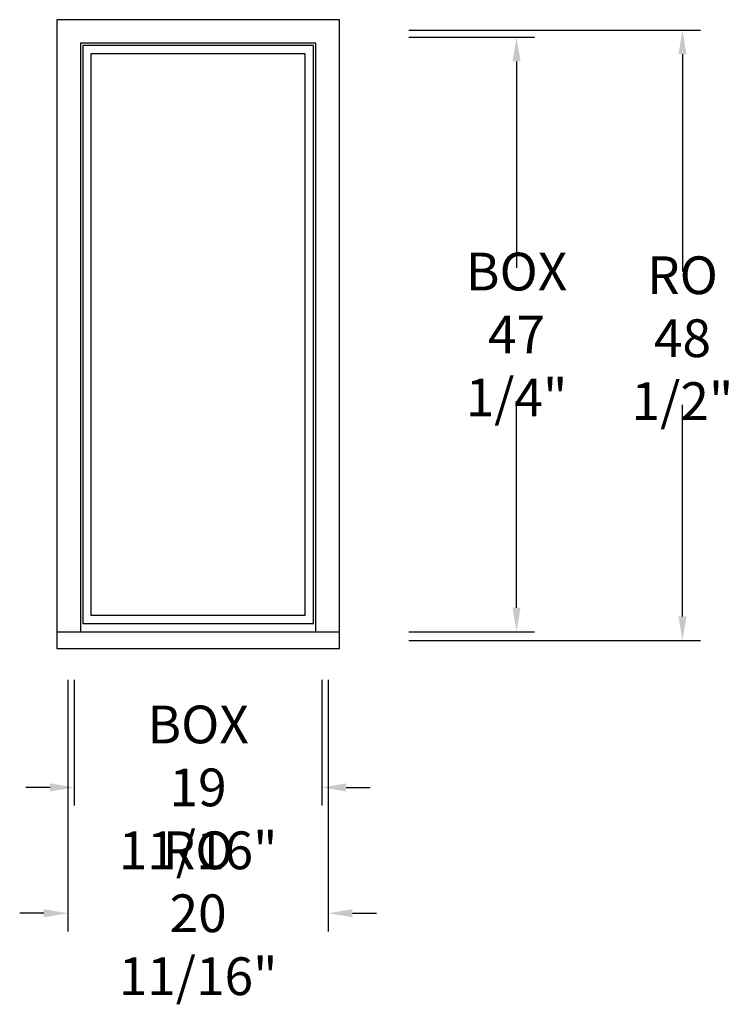
# Model space of a CAD drawing. Units: inches. Extents: x -2.9 to 53.8, y -36.2 to 42.1.
import ezdxf

# ---------------------------------------------------------------- set-up
doc = ezdxf.new("R2010")
doc.units = ezdxf.units.IN
doc.header["$LTSCALE"] = 0.5
doc.header["$MEASUREMENT"] = 0
doc.header["$PDMODE"] = 2
doc.styles.get("Standard").update_dxf_attribs({"font": 'lc______.ttf', "width": 0.6, "oblique": 5})
doc.dimstyles.new('Inches', dxfattribs={"dimscale": 0, "dimtxt": 0.125, "dimasz": 0.08, "dimexe": 0.06, "dimexo": 0.06, "dimgap": 0.05, "dimtad": 0, "dimtih": 1, "dimtoh": 1, "dimdec": 5, "dimlfac": -1, "dimzin": 3, "dimdsep": 46, "dimlunit": 5, "dimtxsty": 'Standard', "dimcen": 0, "dimclrd": 256, "dimclre": 256, "dimclrt": 256, "dimadec": 3, "dimazin": 0, "dimtfac": 1, "dimtdec": 5, "dimtofl": 0, "dimtmove": 0, "dimatfit": 3, "dimfxl": 0, "dimfrac": 2, "dimtolj": 1, "dimtzin": 3, "dimarcsym": 0})

# ---------------------------------------------------------------- blocks, each defined once
blk = doc.blocks.new('*D0')
at = {"lineweight": -2}
for p, q in [((27.991, 40.688), (37.991, 40.688)), ((36.551, 38.767), (36.551, 22.35)), ((36.551, -4.643), (36.551, 11.775)), ((27.991, -6.563), (37.991, -6.563))]:
    blk.add_line(p, q, dxfattribs=at)
for points in [[(36.231, 38.767), (36.871, 38.767), (36.551, 40.688)], [(36.231, -4.643), (36.871, -4.643), (36.551, -6.563)]]:
    blk.add_solid(points)
at = {"layer": 'Defpoints', "color": 0}
for p in [(26.551, 40.688), (26.551, -6.563), (36.551, -6.563)]:
    blk.add_point(p, dxfattribs=at)
at = {"insert": (36.551, 17.062), "char_height": 3, "attachment_point": 5}
blk.add_mtext('\\A1;BOX\\P47 1/4"', dxfattribs=at)
blk = doc.blocks.new('*D1')
at = {"lineweight": -2}
for p, q in [((1.391, -10.363), (1.391, -20.363)), ((21.079, -10.363), (21.079, -20.363)), ((-0.529, -18.923), (-2.449, -18.923)), ((22.999, -18.923), (24.919, -18.923))]:
    blk.add_line(p, q, dxfattribs=at)
for points in [[(-0.529, -18.603), (-0.529, -19.243), (1.391, -18.923)], [(22.999, -18.603), (22.999, -19.243), (21.079, -18.923)]]:
    blk.add_solid(points)
at = {"layer": 'Defpoints', "color": 0}
for p in [(1.391, -8.923), (21.079, -8.923), (21.079, -18.923)]:
    blk.add_point(p, dxfattribs=at)
at = {"insert": (11.235, -18.923), "char_height": 3, "attachment_point": 5}
blk.add_mtext('\\A1;BOX\\P19 11/16"', dxfattribs=at)
blk = doc.blocks.new('*D2')
at = {"lineweight": -2}
for p, q in [((27.991, 41.25), (51.185, 41.25)), ((49.745, 39.33), (49.745, 22.059)), ((49.745, -5.33), (49.745, 11.484)), ((27.991, -7.25), (51.185, -7.25))]:
    blk.add_line(p, q, dxfattribs=at)
for points in [[(49.425, 39.33), (50.065, 39.33), (49.745, 41.25)], [(49.425, -5.33), (50.065, -5.33), (49.745, -7.25)]]:
    blk.add_solid(points)
at = {"layer": 'Defpoints', "color": 0}
for p in [(26.551, 41.25), (49.745, 41.25), (26.551, -7.25)]:
    blk.add_point(p, dxfattribs=at)
at = {"insert": (49.745, 16.771), "char_height": 3, "attachment_point": 5}
blk.add_mtext('\\A1;RO\\P48 1/2"', dxfattribs=at)
blk = doc.blocks.new('*D3')
at = {"lineweight": -2}
for p, q in [((0.891, -10.363), (0.891, -30.363)), ((21.579, -10.363), (21.579, -30.363)), ((-1.029, -28.923), (-2.949, -28.923)), ((23.499, -28.923), (25.419, -28.923))]:
    blk.add_line(p, q, dxfattribs=at)
for points in [[(-1.029, -28.603), (-1.029, -29.243), (0.891, -28.923)], [(23.499, -28.603), (23.499, -29.243), (21.579, -28.923)]]:
    blk.add_solid(points)
at = {"layer": 'Defpoints', "color": 0}
for p in [(0.891, -8.923), (21.579, -8.923), (21.579, -28.923)]:
    blk.add_point(p, dxfattribs=at)
at = {"insert": (11.235, -28.923), "char_height": 3, "attachment_point": 5}
blk.add_mtext('\\A1;RO\\P20 11/16"', dxfattribs=at)

msp = doc.modelspace()

# ---------------------------------------------------------------- linework, layer by layer
for p, q in [((0, 42.0785), (0, -7.875)), ((22.4695, 42.0785), (0, 42.0785)), ((22.4695, -7.875), (22.4695, 42.0785)), ((1.875, 40.2035), (1.875, -6.5625)), ((20.5945, 40.2035), (1.875, 40.2035)), ((20.4075, 40.0165), (2.062, 40.0165)), ((2.062, 40.0165), (2.062, -5.8915)), ((20.4075, -5.8915), (20.4075, 40.0165)), ((20.5945, -6.5625), (20.5945, 40.2035)), ((2.718, 39.3605), (2.718, -5.2355)), ((19.7515, 39.3605), (2.718, 39.3605)), ((19.7515, -5.2355), (19.7515, 39.3605)), ((2.718, -5.2355), (19.7515, -5.2355)), ((2.062, -5.8915), (20.4075, -5.8915)), ((0, -6.5625), (22.4695, -6.5625)), ((0, -7.875), (22.4695, -7.875))]:
    msp.add_line(p, q)

# ---------------------------------------------------------------- dimensions: what is measured, and where the dimension line sits
dim = msp.add_linear_dim(base=(49.744753, 41.25), p1=(26.551369, -7.25), p2=(26.551369, 41.25), angle=90, text='RO\\P<>', dimstyle='Inches', override={"dimscale": 24, "dimpost": '"'})
dim.commit()
dim.dimension.update_dxf_attribs({"geometry": '*D2', "text_midpoint": (49.744753, 16.771392), "dimtype": 160})
dim = msp.add_linear_dim(base=(36.551369, -6.5625), p1=(26.551369, 40.6875), p2=(26.551369, -6.5625), angle=90, text='BOX\\P<>', dimstyle='Inches', override={"dimscale": 24, "dimpost": '"'})
dim.commit()
dim.dimension.update_dxf_attribs({"geometry": '*D0', "text_midpoint": (36.551369, 17.0625)})
for base, p1, p2, text, picture, middle in [((21.5785, -28.923285), (0.891, -8.923285), (21.5785, -8.923285), 'RO\\P<>', '*D3', (11.23475, -28.923285)), ((21.0785, -18.923285), (1.391, -8.923285), (21.0785, -8.923285), 'BOX\\P<>', '*D1', (11.23475, -18.923285))]:
    dim = msp.add_linear_dim(base=base, p1=p1, p2=p2, text=text, dimstyle='Inches', override={"dimscale": 24, "dimpost": '"'})
    dim.commit()
    dim.dimension.update_dxf_attribs({"geometry": picture, "text_midpoint": middle})

doc.saveas('drawing.dxf')
